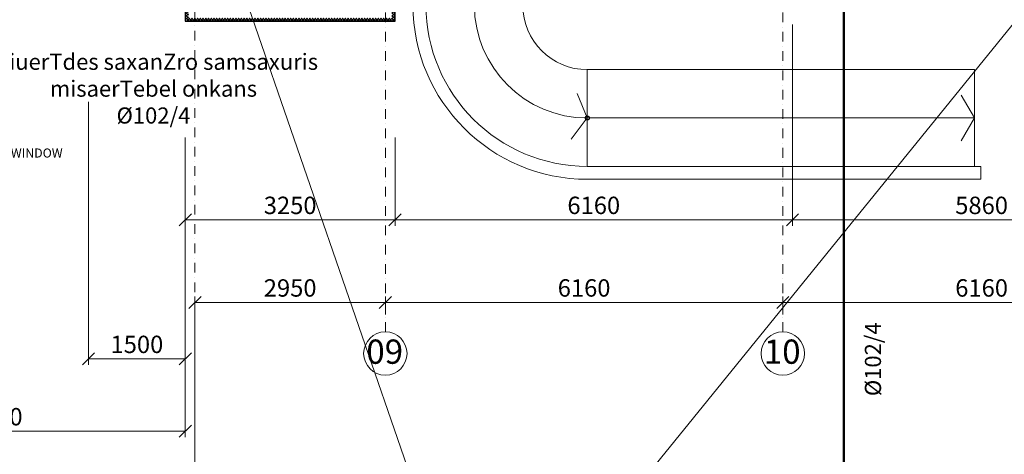
# Model space of a CAD drawing. Units: millimetres. Extents: x -605799 to 175604059, y -124063883 to 99794485.
# Drawn here: x -399970 to -384711, y -119899 to -113158 of the extents above; entities that cross this region are included whole.
import ezdxf
from ezdxf import colors
from ezdxf.entities.mleader import LeaderData, LeaderLine
from ezdxf.math import Vec2, Vec3

# ---------------------------------------------------------------- set-up
doc = ezdxf.new("R2010")
doc.units = ezdxf.units.MM
doc.header["$LTSCALE"] = 0.5
doc.linetypes.add('BORDER2', pattern=[0.875, 0.25, -0.125, 0.25, -0.125, 0, -0.125])
doc.linetypes.add('DASHDOT', pattern=[1, 0.5, -0.25, 0, -0.25])
doc.layers.get('0').update_dxf_attribs({"lineweight": 18})
doc.layers.get('Defpoints').update_dxf_attribs({"color": 140, "lineweight": 18})
doc.layers.add('___crossarea', color=120, linetype='Continuous', plot=False)
for name, color, linetype in [('___HOUSE_no_2', 7, 'Continuous'), ('Insulation', 40, 'Continuous'), ('Stairs', 7, 'Continuous')]:
    doc.layers.add(name, color=color, linetype=linetype)
for name, color, linetype, lineweight, true_color in [('__AXIS', 7, 'DASHDOT', 15, 0xe600e6), ('__AXIS_Dim_Cut_wblock', 7, 'DASHDOT', 15, 0xe600e6), ('__AXIS_TXT', 7, 'BORDER2', 18, 0xeb00eb), ('DIM_AXIS', 7, 'Continuous', 15, 0xf500f5), ('DIM_general', 7, 'Continuous', 15, 0xf500f5)]:
    doc.layers.add(name, color=color, linetype=linetype, lineweight=lineweight, true_color=true_color)
for name, color, linetype, lineweight in [('_Parking_place_TXT', 5, 'Continuous', 13), ('Insulation_H', 43, 'Continuous', 9), ('modineba', 7, 'Continuous', 0), ('monacemebi', 7, 'Continuous', 18), ('saxanzro', 5, 'Continuous', 50), ('TXT_reference', 7, 'Continuous', 15)]:
    doc.layers.add(name, color=color, linetype=linetype, lineweight=lineweight)
doc.styles.add('BB', font='Isocp.shx')
doc.styles.add('S', font='simplex.shx', dxfattribs={"width": 0.8})
doc.dimstyles.new('TELG150', dxfattribs={"dimscale": 90, "dimtxt": 3, "dimasz": 2.1, "dimexe": 1, "dimexo": 3, "dimgap": 1, "dimtad": 1, "dimdec": 0, "dimzin": 12, "dimdsep": 46, "dimtxsty": 'S', "dimblk": 'OBLIQUE', "dimcen": 3, "dimclrd": 256, "dimclre": 256, "dimclrt": 256, "dimazin": 0, "dimtfac": 1, "dimtdec": 0, "dimtmove": 2, "dimatfit": 3, "dimldrblk": 'OBLIQUE', "dimfxl": 1, "dimtolj": 1, "dimtzin": 12, "dimlwd": 5, "dimlwe": 5, "dimarcsym": 0})

# ---------------------------------------------------------------- blocks, each defined once
blk = doc.blocks.new('fenebi')
at = {"layer": '_Parking_place_TXT', "ltscale": 2, "char_height": 900, "width": 175956039.3618995, "attachment_point": 1}
for s, insert, rotation in [('{\\fArial|b0|i0|c186|p34;11}', (-720852.74189, -362355.2497), 34.687105636), ('{\\fArial|b0|i0|c186|p34;12}', (-719373.09622, -364493.15726), 34.687105636), ('{\\fArial|b0|i0|c186|p34;55}', (-730878.8303, -369294.30477), 34.687105636), ('{\\fArial|b0|i0|c186|p34;56}', (-729399.18464, -371432.21232), 34.687105636), ('{\\fArial|b0|i0|c186|p34;53}', (-733340.3876, -363740.21369), 23.236609084), ('{\\fArial|b0|i0|c186|p34;54}', (-732314.61192, -366129.31064), 23.236609084), ('{\\fArial|b0|i0|c186|p34;09}', (-723291.0609, -355425.53331), 14.688424951), ('{\\fArial|b0|i0|c186|p34;10}', (-722631.79833, -357940.56271), 14.688424951), ('{\\fArial|b0|i0|c186|p34;51}', (-735085.72763, -358517.25954), 14.688424951), ('{\\fArial|b0|i0|c186|p34;52}', (-734426.46505, -361032.28894), 14.688424951), ('{\\fArial|b0|i0|c186|p34;22}', (-662833.92782, -366482.53673), 14.015266361), ('{\\fArial|b0|i0|c186|p34;21}', (-665356.52902, -367112.20582), 14.015266361), ('{\\fArial|b0|i0|c186|p34;68}', (-659806.67256, -378610.42713), 14.015266361), ('{\\fArial|b0|i0|c186|p34;67}', (-662329.27377, -379240.09622), 14.015266361), ('{\\fArial|b0|i0|c186|p34;17}', (-689820.67873, -369250.86366), 0.952898937), ('{\\fArial|b0|i0|c186|p34;18}', (-687220.86283, -369219.924), 0.952898937), ('{\\fArial|b0|i0|c186|p34;19}', (-684621.04692, -369188.98434), 0.952898937), ('{\\fArial|b0|i0|c186|p34;20}', (-682021.23102, -369158.04468), 0.952898937), ('{\\fArial|b0|i0|c186|p34;15}', (-695020.31054, -369312.74297), 0.952898937), ('{\\fArial|b0|i0|c186|p34;16}', (-692420.49463, -369281.80331), 0.952898937), ('{\\fArial|b0|i0|c186|p34;66}', (-681870.88112, -380847.28216), 0.952898937), ('{\\fArial|b0|i0|c186|p34;61}', (-694869.96064, -381001.98045), 0.952898937), ('{\\fArial|b0|i0|c186|p34;62}', (-692270.14474, -380971.04079), 0.952898937), ('{\\fArial|b0|i0|c186|p34;63}', (-689670.32883, -380940.10113), 0.952898937), ('{\\fArial|b0|i0|c186|p34;64}', (-687070.51293, -380909.16147), 0.952898937), ('{\\fArial|b0|i0|c186|p34;65}', (-684470.69702, -380878.22182), 0.952898937)]:
    blk.add_mtext(s, dxfattribs=dict(at, insert=insert, rotation=rotation))
blk = doc.blocks.new('_OBLIQUE')
at = {"color": 0, "linetype": 'ByBlock'}
blk.add_line((-0.5, -0.5), (0.5, 0.5), dxfattribs=at)
blk = doc.blocks.new('*D780')
at = {"layer": 'Defpoints', "color": 0, "lineweight": 5, "transparency": 16777216}
for p in [(38290, -17161), (32130, -17616), (38290, -17616)]:
    blk.add_point(p, dxfattribs=at)
at = {"layer": 'DIM_AXIS', "lineweight": 5, "transparency": 16777216}
for p, q in [((32130, -17346), (32130, -17071)), ((38290, -17346), (38290, -17071)), ((32130, -17161), (38290, -17161))]:
    blk.add_line(p, q, dxfattribs=at)
at = {"layer": 'DIM_AXIS', "lineweight": 5, "transparency": 16777216, "xscale": 189, "yscale": 189, "zscale": 189, "rotation": 180}
blk.add_blockref('_OBLIQUE', (32130, -17161), dxfattribs=at)
at = {"layer": 'DIM_AXIS', "lineweight": 5, "transparency": 16777216, "xscale": 189, "yscale": 189, "zscale": 189}
blk.add_blockref('_OBLIQUE', (38290, -17161), dxfattribs=at)
at = {"layer": 'DIM_AXIS', "lineweight": 5, "transparency": 16777216, "insert": (35210, -16936), "char_height": 270, "attachment_point": 5, "style": 'S'}
blk.add_mtext('\\A1;6160', dxfattribs=at)
blk = doc.blocks.new('*D781')
at = {"layer": 'Defpoints', "color": 0, "lineweight": 5, "transparency": 16777216}
for p in [(29180, -17161), (32130, -17616), (29180, -20600)]:
    blk.add_point(p, dxfattribs=at)
at = {"layer": 'DIM_AXIS', "lineweight": 5, "transparency": 16777216}
for p, q in [((29180, -20330), (29180, -17071)), ((32130, -17346), (32130, -17071)), ((32130, -17161), (29180, -17161))]:
    blk.add_line(p, q, dxfattribs=at)
at = {"layer": 'DIM_AXIS', "lineweight": 5, "transparency": 16777216, "xscale": 189, "yscale": 189, "zscale": 189, "rotation": 180}
blk.add_blockref('_OBLIQUE', (29180, -17161), dxfattribs=at)
at = {"layer": 'DIM_AXIS', "lineweight": 5, "transparency": 16777216, "xscale": 189, "yscale": 189, "zscale": 189}
blk.add_blockref('_OBLIQUE', (32130, -17161), dxfattribs=at)
at = {"layer": 'DIM_AXIS', "lineweight": 5, "transparency": 16777216, "insert": (30655, -16936), "char_height": 270, "attachment_point": 5, "style": 'S'}
blk.add_mtext('\\A1;2950', dxfattribs=at)
blk = doc.blocks.new('*D782')
at = {"layer": 'Defpoints', "color": 0, "lineweight": 5, "transparency": 16777216}
for p in [(44450, -17161), (38290, -17616), (44450, -17616)]:
    blk.add_point(p, dxfattribs=at)
at = {"layer": 'DIM_AXIS', "lineweight": 5, "transparency": 16777216}
for p, q in [((38290, -17346), (38290, -17071)), ((44450, -17346), (44450, -17071)), ((38290, -17161), (44450, -17161))]:
    blk.add_line(p, q, dxfattribs=at)
at = {"layer": 'DIM_AXIS', "lineweight": 5, "transparency": 16777216, "xscale": 189, "yscale": 189, "zscale": 189, "rotation": 180}
blk.add_blockref('_OBLIQUE', (38290, -17161), dxfattribs=at)
at = {"layer": 'DIM_AXIS', "lineweight": 5, "transparency": 16777216, "xscale": 189, "yscale": 189, "zscale": 189}
blk.add_blockref('_OBLIQUE', (44450, -17161), dxfattribs=at)
at = {"layer": 'DIM_AXIS', "lineweight": 5, "transparency": 16777216, "insert": (41370, -16936), "char_height": 270, "attachment_point": 5, "style": 'S'}
blk.add_mtext('\\A1;6160', dxfattribs=at)
blk = doc.blocks.new('*D813')
at = {"layer": 'Defpoints', "color": 0, "lineweight": 5, "transparency": 16777216}
for p in [(38440, -11050), (32280, -12800), (38440, -15880)]:
    blk.add_point(p, dxfattribs=at)
at = {"layer": 'DIM_general', "lineweight": 5, "transparency": 16777216}
for p, q in [((38440, -12850), (38440, -15970)), ((32280, -14600), (32280, -15970)), ((32280, -15880), (38440, -15880))]:
    blk.add_line(p, q, dxfattribs=at)
at = {"layer": 'DIM_general', "lineweight": 5, "transparency": 16777216, "xscale": 189, "yscale": 189, "zscale": 189, "rotation": 180}
blk.add_blockref('_OBLIQUE', (32280, -15880), dxfattribs=at)
at = {"layer": 'DIM_general', "lineweight": 5, "transparency": 16777216, "xscale": 189, "yscale": 189, "zscale": 189}
blk.add_blockref('_OBLIQUE', (38440, -15880), dxfattribs=at)
at = {"layer": 'DIM_general', "lineweight": 5, "transparency": 16777216, "insert": (35360, -15655), "char_height": 270, "attachment_point": 5, "style": 'S'}
blk.add_mtext('\\A1;6160', dxfattribs=at)
blk = doc.blocks.new('*D816')
at = {"layer": 'Defpoints', "color": 0, "lineweight": 5, "transparency": 16777216}
for p in [(29030, -12800), (32280, -12800), (32280, -15880)]:
    blk.add_point(p, dxfattribs=at)
at = {"layer": 'DIM_general', "lineweight": 5, "transparency": 16777216}
for p, q in [((29030, -14600), (29030, -15970)), ((32280, -14600), (32280, -15970)), ((29030, -15880), (32280, -15880))]:
    blk.add_line(p, q, dxfattribs=at)
at = {"layer": 'DIM_general', "lineweight": 5, "transparency": 16777216, "xscale": 189, "yscale": 189, "zscale": 189, "rotation": 180}
blk.add_blockref('_OBLIQUE', (29030, -15880), dxfattribs=at)
at = {"layer": 'DIM_general', "lineweight": 5, "transparency": 16777216, "xscale": 189, "yscale": 189, "zscale": 189}
blk.add_blockref('_OBLIQUE', (32280, -15880), dxfattribs=at)
at = {"layer": 'DIM_general', "lineweight": 5, "transparency": 16777216, "insert": (30655, -15655), "char_height": 270, "attachment_point": 5, "style": 'S'}
blk.add_mtext('\\A1;3250', dxfattribs=at)
blk = doc.blocks.new('*D817')
at = {"layer": 'Defpoints', "color": 0, "lineweight": 5, "transparency": 16777216}
for p in [(44300, -10200), (38440, -11050), (44300, -15880)]:
    blk.add_point(p, dxfattribs=at)
at = {"layer": 'DIM_general', "lineweight": 5, "transparency": 16777216}
for p, q in [((44300, -12000), (44300, -15970)), ((38440, -12850), (38440, -15970)), ((38440, -15880), (44300, -15880))]:
    blk.add_line(p, q, dxfattribs=at)
at = {"layer": 'DIM_general', "lineweight": 5, "transparency": 16777216, "xscale": 189, "yscale": 189, "zscale": 189, "rotation": 180}
blk.add_blockref('_OBLIQUE', (38440, -15880), dxfattribs=at)
at = {"layer": 'DIM_general', "lineweight": 5, "transparency": 16777216, "xscale": 189, "yscale": 189, "zscale": 189}
blk.add_blockref('_OBLIQUE', (44300, -15880), dxfattribs=at)
at = {"layer": 'DIM_general', "lineweight": 5, "transparency": 16777216, "insert": (41370, -15655), "char_height": 270, "attachment_point": 5, "style": 'S'}
blk.add_mtext('\\A1;5860', dxfattribs=at)
blk = doc.blocks.new('*D824')
at = {"layer": 'Defpoints', "color": 0, "lineweight": 5, "transparency": 16777216}
for p in [(29030, -12800), (23170, -13650), (29030, -19158)]:
    blk.add_point(p, dxfattribs=at)
at = {"layer": 'DIM_general', "lineweight": 5, "transparency": 16777216}
for p, q in [((29030, -14600), (29030, -19248)), ((23170, -15450), (23170, -19248)), ((23170, -19158), (29030, -19158))]:
    blk.add_line(p, q, dxfattribs=at)
at = {"layer": 'DIM_general', "lineweight": 5, "transparency": 16777216, "xscale": 189, "yscale": 189, "zscale": 189, "rotation": 180}
blk.add_blockref('_OBLIQUE', (23170, -19158), dxfattribs=at)
at = {"layer": 'DIM_general', "lineweight": 5, "transparency": 16777216, "xscale": 189, "yscale": 189, "zscale": 189}
blk.add_blockref('_OBLIQUE', (29030, -19158), dxfattribs=at)
at = {"layer": 'DIM_general', "lineweight": 5, "transparency": 16777216, "insert": (26100, -18933), "char_height": 270, "attachment_point": 5, "style": 'S'}
blk.add_mtext('\\A1;5860', dxfattribs=at)
blk = doc.blocks.new('*D849')
at = {"layer": 'Defpoints', "color": 0, "lineweight": 5, "transparency": 16777216}
for p in [(27530, -12250), (29030, -12800), (27530, -18036)]:
    blk.add_point(p, dxfattribs=at)
at = {"layer": 'DIM_general', "lineweight": 5, "transparency": 16777216}
for p, q in [((27530, -14050), (27530, -18126)), ((29030, -14600), (29030, -18126)), ((29030, -18036), (27530, -18036))]:
    blk.add_line(p, q, dxfattribs=at)
at = {"layer": 'DIM_general', "lineweight": 5, "transparency": 16777216, "xscale": 189, "yscale": 189, "zscale": 189, "rotation": 180}
blk.add_blockref('_OBLIQUE', (27530, -18036), dxfattribs=at)
at = {"layer": 'DIM_general', "lineweight": 5, "transparency": 16777216, "xscale": 189, "yscale": 189, "zscale": 189}
blk.add_blockref('_OBLIQUE', (29030, -18036), dxfattribs=at)
at = {"layer": 'DIM_general', "lineweight": 5, "transparency": 16777216, "insert": (28280, -17811), "char_height": 270, "attachment_point": 5, "style": 'S'}
blk.add_mtext('\\A1;1500', dxfattribs=at)
blk = doc.blocks.new('Axis_Dim_0-floor')
at = {"color": 0, "linetype": 'Continuous', "lineweight": -2, "ltscale": 100}
for centre in [(32130, -17952.1811229), (38290.0000002, -17952.1811229)]:
    blk.add_circle(centre, 336, dxfattribs=at)
at = {"layer": '__AXIS', "ltscale": 600}
for p, q in [((38290.0000002, -17616.1811229), (38290.0000002, 17084.7963376)), ((32130, -17616.1811229), (32130, -6319.3616731)), ((29180, -20600.1350401), (29180, -8334.8157093))]:
    blk.add_line(p, q, dxfattribs=at)
at = {"layer": '__AXIS_TXT', "linetype": 'Continuous', "ltscale": 100, "char_height": 320, "width": 9969.025284538, "attachment_point": 8, "style": 'BB'}
for s, insert in [('{\\fArial|b1|i0|c0|p34;\\H1.175x;09 }', (32119.9974047, -18112.0399016)), ('{\\fArial|b1|i0|c0|p34;\\H1.175x;10 }', (38279.9974048, -18112.0399016))]:
    blk.add_mtext(s, dxfattribs=dict(at, insert=insert))
at = {"layer": 'DIM_AXIS', "lineweight": 5}
for base, p1, p2, picture, middle in [((29180, -17161.4838301), (32130, -17616.1811229), (29180, -20600.1350401), '*D781', (30655, -16936.4838301)), ((38290.0000002, -17161.4838301), (32130, -17616.1811229), (38290.0000002, -17616.1811229), '*D780', (35210.0000001, -16936.4838301)), ((44450.0000003, -17161.4838301), (38290.0000002, -17616.1811229), (44450.0000003, -17616.1811229), '*D782', (41370.0000002, -16936.4838301))]:
    dim = blk.add_linear_dim(base=base, p1=p1, p2=p2, dimstyle='TELG150', dxfattribs=at)
    dim.commit()
    dim.dimension.update_dxf_attribs({"geometry": picture, "text_midpoint": middle})
at = {"layer": 'DIM_general', "lineweight": 5}
for base, p1, p2, picture, middle in [((44300.0000001, -15879.8509857), (38440.0000001, -11050), (44300.0000001, -10200), '*D817', (41370.0000001, -15654.8509857)), ((38440.0000001, -15879.8509857), (32279.9999999, -12800), (38440.0000001, -11050), '*D813', (35360, -15654.8509857)), ((27530, -18035.6274184), (29030.0000001, -12800), (27530, -12250), '*D849', (28280, -17810.6274184)), ((29030.0000001, -19157.6183759), (23170.0000001, -13650), (29030.0000001, -12800), '*D824', (26100.0000001, -18932.6183759)), ((32279.9999999, -15879.8509857), (29030.0000001, -12800), (32279.9999999, -12800), '*D816', (30655, -15654.8509857))]:
    dim = blk.add_linear_dim(base=base, p1=p1, p2=p2, dimstyle='TELG150', override={"dimexo": 20, "dimse1": 0, "dimse2": 0}, dxfattribs=at)
    dim.commit()
    dim.dimension.update_dxf_attribs({"geometry": picture, "text_midpoint": middle})
blk = doc.blocks.new('0_FLOOR_v01')
at = {"layer": 'Insulation_H', "lineweight": 5}
h = blk.add_hatch(dxfattribs=at)
h.set_pattern_fill('_USER', color=256, scale=30, angle=45, style=0, double=1, pattern_type=0)
h.set_pattern_definition([(45, (1150, -16600), (-21.213203, 21.213203), []), (135, (1150, -16600), (-21.213203, -21.213203), [])])
h.paths.add_polyline_path([(32810, -11000), (32230, -11000), (32230, -12750), (29080, -12750), (29080, -11250), (27480, -11250), (27480, -12200), (23120, -12200), (23120, -13600), (22300, -13600), (22300, -13650), (23170, -13650), (23170, -12250), (27530, -12250), (27530, -11300), (29030, -11300), (29030, -12800), (32280, -12800), (32280, -11050), (32810, -11050)])
at = {"layer": '___crossarea'}
blk.add_lwpolyline([(29630, -5150), (27280, -5150), (27280, -6250), (27280, -11300), (29030, -11300), (29030, -12800), (32280, -12800), (32280, -11050), (38440, -11050), (38440, -9400), (38390, -9400), (38390, 6450), (31980, 6450), (31980, 1000), (32030, 1000), (32030, -3150), (29630, -3150), (29630, -5150), (29630, -5150)], dxfattribs=at)
at = {"layer": 'Insulation'}
blk.add_lwpolyline([(23170, -12250), (27530, -12250), (27530, -11300), (29030, -11300), (29030, -12800), (29030, -12800), (29030, -12800), (32280, -12800), (32280, -12800), (32280, -12800), (32280, -11050), (32810, -11050), (32810, -11000)], dxfattribs=at)
at = {"layer": 'Stairs', "lineweight": 5}
for p, q in [((35260, -13550), (41260, -13550)), ((35260, -13550), (35260, -15050)), ((41260, -13550), (41260, -15050)), ((35260, -15050), (41360, -15050)), ((41360, -15050), (41360, -15250)), ((35260, -15250), (41360, -15250))]:
    blk.add_line(p, q, dxfattribs=at)
for points in [[(35260, -14300), (35103, -13920), (35260, -14300), (35010, -14626)], [(35260, -14300), (41260, -14300), (41055, -13944), (41260, -14300), (41055, -14656)]]:
    blk.add_lwpolyline(points, dxfattribs=at)
at = {"layer": 'Stairs'}
blk.add_circle((35260, -14300), 30, dxfattribs=at)
at = {"layer": 'Stairs', "lineweight": 5}
for radius in [2700, 2500, 1750, 1000]:
    blk.add_arc((35260, -12550), radius, 180, 270, dxfattribs=at)
at = {"layer": '__AXIS_Dim_Cut_wblock'}
blk.add_blockref('Axis_Dim_0-floor', (0, 0), dxfattribs=at)
at = {"layer": 'TXT_reference', "insert": (25400, -14913), "char_height": 140, "width": 3516.81, "attachment_point": 8, "style": 'BB'}
blk.add_mtext('{\\fArial|b0|i0|c0|p34;SMOKE DETECTION VIA OPEN WINDOW}', dxfattribs=at)

msp = doc.modelspace()

# ---------------------------------------------------------------- linework, layer by layer
at = {"transparency": 33554648}
for p, q in [((-392822.4752333, -123395.4332938), (-381729.9774383, -109713.5426118)), ((-396599.4863185, -112443.3649392), (-392822.4752333, -123395.4332938))]:
    msp.add_line(p, q, dxfattribs=at)
at = {"layer": 'saxanzro', "transparency": 33554648}
msp.add_lwpolyline([(-387195.9927421, -120923.4720287), (-387195.9927399, -109470.0000156), (-387195.9927399, -109470.0000156)], dxfattribs=at)

# ---------------------------------------------------------------- block references
msp.add_blockref('fenebi', (269183.7415059, 21227.937252, -824500))
at = {"layer": '___HOUSE_no_2'}
msp.add_blockref('0_FLOOR_v01', (-426433.2275687, -100382.790947), dxfattribs=at)

# ---------------------------------------------------------------- texts
at = {"layer": 'modineba', "color": 1, "insert": (-386622, -118424.7012278), "char_height": 250, "attachment_point": 8, "rotation": 90}
msp.add_mtext('\\A1;{\\fArial|b0|i0|c0|p34;\\C256;%%C102/4}', dxfattribs=at)

# ---------------------------------------------------------------- leaders
at = {"layer": 'monacemebi', "color": 0}
ml = msp.add_multileader_mtext('Standard', dxfattribs=at)
ml.set_content('{\\fAcadNusx|b0|i0|c0|p2;miuerTdes saxanZro samsaxuris misaerTebel onkans\\P\\fISOCPEUR|b0|i0|c0|p34;%%C\\fAcadNusx|b0|i0|c0|p2;102/4}')
ml.set_leader_properties()
ml.build(insert=Vec2(0, 0))
ml.multileader.update_dxf_attribs({"leader_type": 2, "has_text_frame": 1, "text_right_attachment_type": 6, "dogleg_length": 9, "arrow_head_size": 250})
ctx = ml.context
ctx.base_point, ctx.char_height, ctx.arrow_head_size, ctx.landing_gap_size, ctx.plane_origin = Vec3(-400759.3430962, -113812.3333333), 250, 250, 25, Vec3(-409799.6063897, -119001.1409465)
ctx.right_attachment, ctx.text_align_type = 6, 1
notes = []
notes.append((ctx, [(0, (1, 1, 0), (-400768.3430962, -113812.3333333), (1, 0), 9, [(3, [(-403049, -112777.182386)], 0, [])])]))
ctx.mtext.insert, ctx.mtext.width, ctx.mtext.alignment, ctx.mtext.flow_direction = Vec3(-397897, -113685.5899582), 5808.190197248, 2, 5
for ctx, leaders in notes:
    for number, flags, end, landing, length, lines in leaders:
        leader = LeaderData()
        leader.index, (leader.has_last_leader_line, leader.has_dogleg_vector, leader.attachment_direction) = number, flags
        leader.last_leader_point, leader.dogleg_vector, leader.dogleg_length = Vec3(end), Vec3(landing), length
        for number, points, colour, breaks in lines:
            line = LeaderLine()
            line.index, line.vertices, line.color, line.breaks = number, Vec3.list(points), colors.encode_raw_color(colour), breaks
            leader.lines.append(line)
        ctx.leaders.append(leader)

doc.saveas('drawing.dxf')
